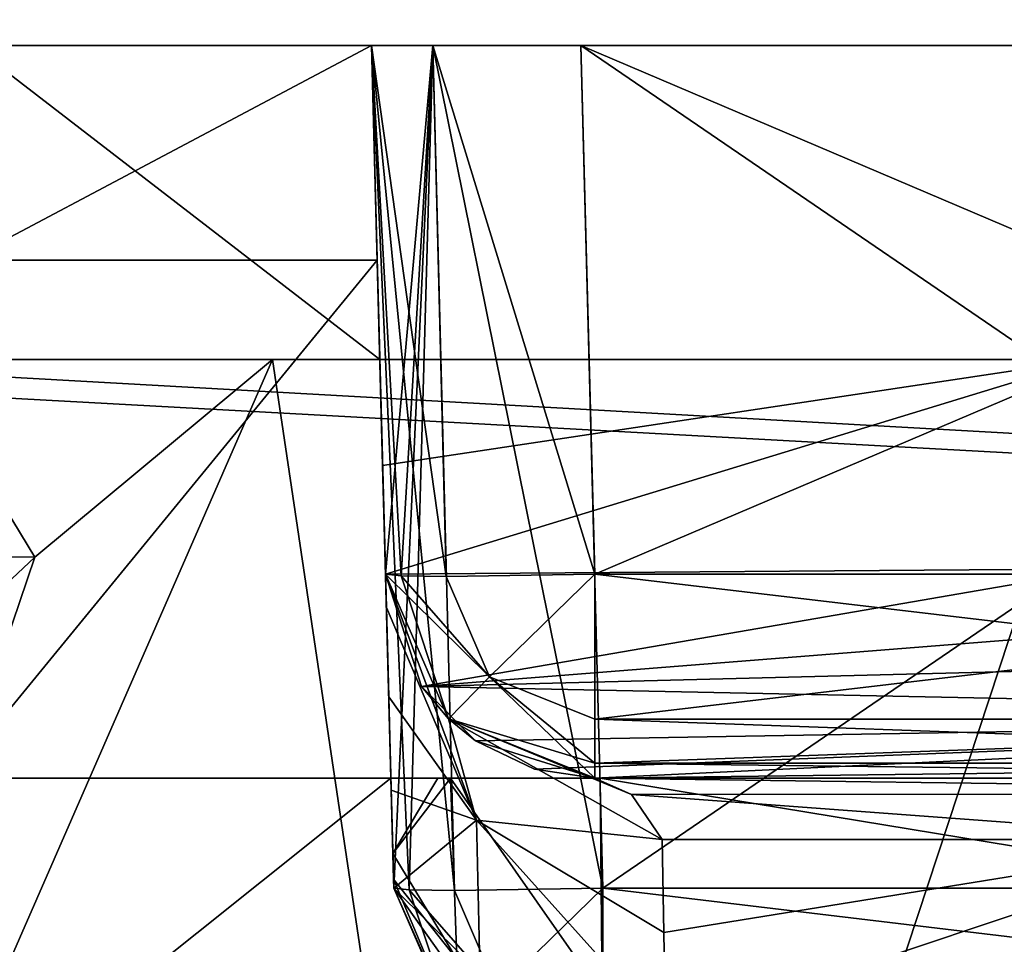
# Model space of a CAD drawing. Units: inches. Extents: x -146 to 90, y 33 to 62.
# Drawn here: x -6 to -1, y 43 to 47 of the extents above; entities that cross this region are included whole.
import ezdxf

# ---------------------------------------------------------------- set-up
doc = ezdxf.new("R2010")
doc.units = ezdxf.units.IN
doc.header["$MEASUREMENT"] = 0
for name, color, linetype in [('132', 7, 'Continuous'), ('145', 7, 'Continuous'), ('149', 7, 'Continuous'), ('151', 7, 'Continuous'), ('153', 7, 'Continuous'), ('158', 7, 'Continuous'), ('159', 7, 'Continuous'), ('190', 7, 'Continuous'), ('223', 7, 'Continuous'), ('272', 7, 'Continuous'), ('311', 7, 'Continuous'), ('312', 7, 'Continuous'), ('314', 7, 'Continuous'), ('315', 7, 'Continuous'), ('316', 7, 'Continuous'), ('317', 7, 'Continuous'), ('320', 7, 'Continuous'), ('321', 7, 'Continuous'), ('390', 7, 'Continuous'), ('408', 7, 'Continuous'), ('409', 7, 'Continuous'), ('410', 7, 'Continuous'), ('411', 7, 'Continuous'), ('414', 7, 'Continuous'), ('415', 7, 'Continuous'), ('446', 7, 'Continuous'), ('447', 7, 'Continuous'), ('448', 7, 'Continuous'), ('451', 7, 'Continuous'), ('452', 7, 'Continuous'), ('453', 7, 'Continuous'), ('456', 7, 'Continuous'), ('457', 7, 'Continuous'), ('458', 7, 'Continuous'), ('461', 7, 'Continuous'), ('462', 7, 'Continuous'), ('463', 7, 'Continuous'), ('466', 7, 'Continuous'), ('467', 7, 'Continuous'), ('468', 7, 'Continuous'), ('471', 7, 'Continuous'), ('472', 7, 'Continuous'), ('473', 7, 'Continuous'), ('851', 7, 'Continuous'), ('853', 7, 'Continuous'), ('856', 7, 'Continuous'), ('858', 7, 'Continuous')]:
    doc.layers.add(name, color=color, linetype=linetype)

msp = doc.modelspace()

# ---------------------------------------------------------------- linework, layer by layer
at = {"layer": '132', "color": 7, "linetype": 'Continuous', "true_color": 0xfffff2}
for points in [[(-5.9714, 47.2069, 138.8966), (-5.9714, 47.2069, 184.2966), (-4.0631, 47.2069, 138.8966), (-5.9714, 47.2069, 138.8966)], [(-4.0631, 47.2069, 151.3962), (-5.9714, 47.2069, 184.2966), (-4.0631, 47.2069, 163.0969), (-4.0631, 47.2069, 151.3962)], [(-5.9714, 47.2069, 184.2966), (-4.0631, 47.2069, 151.3962), (-4.0631, 47.2069, 148.5969), (-5.9714, 47.2069, 184.2966)], [(-4.0631, 47.2069, 163.0969), (-5.9714, 47.2069, 184.2966), (-4.0631, 47.2069, 165.8962), (-4.0631, 47.2069, 163.0969)], [(-4.0631, 47.2069, 176.8962), (-5.9714, 47.2069, 184.2966), (-4.0631, 47.2069, 184.2966), (-4.0631, 47.2069, 176.8962)], [(-5.9714, 47.2069, 184.2966), (-4.0631, 47.2069, 176.8962), (-3.7703, 47.2069, 174.8038), (-5.9714, 47.2069, 184.2966)], [(-4.0631, 47.2069, 138.8966), (-5.9714, 47.2069, 184.2966), (-4.0631, 47.2069, 148.5969), (-4.0631, 47.2069, 138.8966)], [(-4.0631, 47.2069, 165.8962), (-5.9714, 47.2069, 184.2966), (-4.0631, 47.2069, 174.0969), (-4.0631, 47.2069, 165.8962)], [(-4.0631, 47.2069, 174.0969), (-5.9714, 47.2069, 184.2966), (-3.7703, 47.2069, 174.8038), (-4.0631, 47.2069, 174.0969)], [(-4.0631, 47.2069, 151.3962), (-3.7703, 47.2069, 150.6893), (-3.7703, 47.2069, 149.3038), (-4.0631, 47.2069, 151.3962)], [(-4.0631, 47.2069, 148.5969), (-4.0631, 47.2069, 151.3962), (-3.7703, 47.2069, 149.3038), (-4.0631, 47.2069, 148.5969)], [(-3.7703, 47.2069, 163.8038), (-4.0631, 47.2069, 163.0969), (-4.0631, 47.2069, 165.8962), (-3.7703, 47.2069, 163.8038)], [(-3.7703, 47.2069, 165.1893), (-3.7703, 47.2069, 163.8038), (-4.0631, 47.2069, 165.8962), (-3.7703, 47.2069, 165.1893)], [(-4.0631, 47.2069, 176.8962), (-3.7703, 47.2069, 176.1893), (-3.7703, 47.2069, 174.8038), (-4.0631, 47.2069, 176.8962)], [(-3.7703, 47.2069, 150.6893), (-3.0634, 47.2069, 150.3966), (-3.0634, 47.2069, 149.5966), (-3.7703, 47.2069, 150.6893)], [(-3.7703, 47.2069, 149.3038), (-3.7703, 47.2069, 150.6893), (-3.0634, 47.2069, 149.5966), (-3.7703, 47.2069, 149.3038)], [(-3.0634, 47.2069, 164.0966), (-3.7703, 47.2069, 163.8038), (-3.7703, 47.2069, 165.1893), (-3.0634, 47.2069, 164.0966)], [(-3.0634, 47.2069, 164.8966), (-3.0634, 47.2069, 164.0966), (-3.7703, 47.2069, 165.1893), (-3.0634, 47.2069, 164.8966)], [(-3.7703, 47.2069, 176.1893), (-3.0634, 47.2069, 175.8966), (-3.0634, 47.2069, 175.0966), (-3.7703, 47.2069, 176.1893)], [(-3.7703, 47.2069, 174.8038), (-3.7703, 47.2069, 176.1893), (-3.0634, 47.2069, 175.0966), (-3.7703, 47.2069, 174.8038)], [(-3.0634, 47.2069, 150.3966), (2.9372, 47.2069, 150.3966), (2.9372, 47.2069, 149.5966), (-3.0634, 47.2069, 150.3966)], [(-3.0634, 47.2069, 150.3966), (2.9372, 47.2069, 149.5966), (-3.0634, 47.2069, 149.5966), (-3.0634, 47.2069, 150.3966)], [(2.9372, 47.2069, 164.0966), (-3.0634, 47.2069, 164.0966), (-3.0634, 47.2069, 164.8966), (2.9372, 47.2069, 164.0966)], [(2.9372, 47.2069, 164.8966), (2.9372, 47.2069, 164.0966), (-3.0634, 47.2069, 164.8966), (2.9372, 47.2069, 164.8966)], [(-3.0634, 47.2069, 175.8966), (2.9372, 47.2069, 175.8966), (2.9372, 47.2069, 175.0966), (-3.0634, 47.2069, 175.8966)], [(-3.0634, 47.2069, 175.0966), (-3.0634, 47.2069, 175.8966), (2.9372, 47.2069, 175.0966), (-3.0634, 47.2069, 175.0966)]]:
    msp.add_3dface(points, dxfattribs=at)
at = {"layer": '145', "color": 7, "linetype": 'Continuous', "true_color": 0xfffff2}
for points in [[(-5.9714, 47.2069, 184.2966), (-5.9983, 46.1813, 186.772), (-4.0631, 47.2069, 184.2966), (-5.9714, 47.2069, 184.2966)], [(-4.0631, 47.2069, 184.2966), (-5.9983, 46.1813, 186.772), (-4.0362, 46.1812, 186.7721), (-4.0631, 47.2069, 184.2966)], [(-5.9983, 46.1813, 186.772), (-6.0631, 43.7069, 187.7966), (-4.0362, 46.1812, 186.7721), (-5.9983, 46.1813, 186.772)], [(-4.0362, 46.1812, 186.7721), (-6.0631, 43.7069, 187.7966), (-3.9714, 43.7069, 187.7966), (-4.0362, 46.1812, 186.7721)], [(-6.0631, 43.7069, 187.7966), (-7.0699, 41.2323, 186.7717), (-3.9714, 43.7069, 187.7966), (-6.0631, 43.7069, 187.7966)], [(-3.9714, 43.7069, 187.7966), (-7.0699, 41.2323, 186.7717), (3.8453, 43.7069, 187.7966), (-3.9714, 43.7069, 187.7966)], [(3.8453, 43.7069, 187.7966), (-7.0699, 41.2323, 186.7717), (5.4367, 43.7069, 187.7966), (3.8453, 43.7069, 187.7966)], [(5.4367, 43.7069, 187.7966), (-7.0699, 41.2323, 186.7717), (5.3812, 41.2313, 186.7707), (5.4367, 43.7069, 187.7966)]]:
    msp.add_3dface(points, dxfattribs=at)
at = {"layer": '149', "color": 7, "linetype": 'Continuous', "true_color": 0xfffff2}
for points in [[(-3.9714, 43.7069, 187.7966), (3.8453, 43.7069, 187.7966), (2.8449, 43.7069, 185.7966), (-3.9714, 43.7069, 187.7966)], [(-3.9714, 43.7069, 187.7966), (2.8449, 43.7069, 185.7966), (-2.9711, 43.7069, 185.7966), (-3.9714, 43.7069, 187.7966)], [(-3.9714, 43.7069, 184.7959), (-3.9714, 43.7069, 187.7966), (-3.7468, 43.7069, 185.4277), (-3.9714, 43.7069, 184.7959)], [(-3.7468, 43.7069, 185.4277), (-3.9714, 43.7069, 187.7966), (-3.6858, 43.7069, 185.4968), (-3.7468, 43.7069, 185.4277)], [(-3.6858, 43.7069, 185.4968), (-3.9714, 43.7069, 187.7966), (-2.9711, 43.7069, 185.7966), (-3.6858, 43.7069, 185.4968)], [(2.8711, 43.7069, 151.4624), (-2.9973, 43.7069, 151.4624), (-2.9973, 43.7069, 151.8492), (2.8711, 43.7069, 151.4624)], [(0.0412, 43.7069, 153.2194), (2.8711, 43.7069, 151.4624), (-2.9973, 43.7069, 151.8492), (0.0412, 43.7069, 153.2194)], [(-2.9973, 43.7069, 148.5308), (2.8711, 43.7069, 148.5308), (2.8711, 43.7069, 142.9248), (-2.9973, 43.7069, 148.5308)], [(-2.9973, 43.7069, 139.3259), (-2.9973, 43.7069, 148.5308), (-0.1773, 43.7069, 141.3134), (-2.9973, 43.7069, 139.3259)], [(-0.1773, 43.7069, 141.3134), (-2.9973, 43.7069, 148.5308), (2.8711, 43.7069, 142.9248), (-0.1773, 43.7069, 141.3134)]]:
    msp.add_3dface(points, dxfattribs=at)
at = {"layer": '151', "color": 7, "linetype": 'Continuous', "true_color": 0xfffff2}
for points in [[(-4.0238, 45.7069, 137.0958), (-4.0106, 45.2005, 137.1085), (-0.6397, 45.7069, 139.8263), (-4.0238, 45.7069, 137.0958)], [(-4.0106, 45.2005, 137.1085), (-3.9969, 44.6808, 137.1215), (-0.6397, 45.7069, 139.8263), (-4.0106, 45.2005, 137.1085)], [(-3.9969, 44.6808, 137.1215), (-0.566, 44.7069, 139.8758), (-0.6397, 45.7069, 139.8263), (-3.9969, 44.6808, 137.1215)]]:
    msp.add_3dface(points, dxfattribs=at)
at = {"layer": '153', "color": 7, "linetype": 'Continuous', "true_color": 0xfffff2}
for points in [[(-2.9711, 43.7069, 185.7966), (2.8449, 43.7069, 185.7966), (2.8366, 42.751, 185.4525), (-2.9711, 43.7069, 185.7966)], [(-2.962, 42.6692, 185.3797), (-2.9711, 43.7069, 185.7966), (2.8366, 42.751, 185.4525), (-2.962, 42.6692, 185.3797)]]:
    msp.add_3dface(points, dxfattribs=at)
at = {"layer": '158', "color": 7, "linetype": 'Continuous', "true_color": 0xfffff2}
for points in [[(-2.6751, 43.414, 152.7986), (-2.6672, 42.9686, 153.296), (0.0806, 43.414, 153.9946), (-2.6751, 43.414, 152.7986)], [(-2.6672, 42.9686, 153.296), (-2.6587, 42.4998, 153.8182), (0.0806, 43.414, 153.9946), (-2.6672, 42.9686, 153.296)], [(-2.6587, 42.4998, 153.8182), (0.5043, 42.4998, 155.1308), (0.0806, 43.414, 153.9946), (-2.6587, 42.4998, 153.8182)]]:
    msp.add_3dface(points, dxfattribs=at)
at = {"layer": '159', "color": 7, "linetype": 'Continuous', "true_color": 0xfffff2}
for points in [[(-6.2449, 45.7069, 134.6052), (-6.006, 45.7069, 134.8966), (-4.5374, 45.7069, 133.6165), (-6.2449, 45.7069, 134.6052)], [(-6.006, 45.7069, 134.8966), (-4.0238, 45.7069, 134.8966), (-4.5374, 45.7069, 133.6165), (-6.006, 45.7069, 134.8966)], [(-4.0238, 45.7069, 134.8966), (-0.6397, 45.7069, 139.8263), (-4.5374, 45.7069, 133.6165), (-4.0238, 45.7069, 134.8966)], [(-4.5374, 45.7069, 133.6165), (-0.6397, 45.7069, 139.8263), (-0.5788, 45.7069, 137.409), (-4.5374, 45.7069, 133.6165)], [(-4.0238, 45.7069, 137.0958), (-0.6397, 45.7069, 139.8263), (-4.0238, 45.7069, 134.8966), (-4.0238, 45.7069, 137.0958)]]:
    msp.add_3dface(points, dxfattribs=at)
at = {"layer": '190', "color": 7, "linetype": 'Continuous', "true_color": 0xfffff2}
for points in [[(-7.4054, 44.7637, 133.0974), (-6.2449, 45.7069, 134.6052), (-5.6717, 44.7632, 132.0921), (-7.4054, 44.7637, 133.0974)], [(-6.2449, 45.7069, 134.6052), (-4.5374, 45.7069, 133.6165), (-5.6717, 44.7632, 132.0921), (-6.2449, 45.7069, 134.6052)], [(-7.4054, 44.7637, 133.0974), (-5.6717, 44.7632, 132.0921), (-6.6828, 43.8125, 130.4806), (-7.4054, 44.7637, 133.0974)]]:
    msp.add_3dface(points, dxfattribs=at)
at = {"layer": '223', "color": 7, "linetype": 'Continuous', "true_color": 0xfffff2}
for points in [[(-8.1525, 37.4335, 127.1118), (-4.5374, 45.7069, 133.6165), (-3.3059, 37.4325, 134.6774), (-8.1525, 37.4335, 127.1118)], [(-4.5374, 45.7069, 133.6165), (-8.1525, 37.4335, 127.1118), (-5.6717, 44.7632, 132.0921), (-4.5374, 45.7069, 133.6165)], [(-4.5374, 45.7069, 133.6165), (-0.5788, 45.7069, 137.409), (-3.3059, 37.4325, 134.6774), (-4.5374, 45.7069, 133.6165)], [(-3.3059, 37.4325, 134.6774), (-0.5788, 45.7069, 137.409), (3.9928, 37.4506, 139.9017), (-3.3059, 37.4325, 134.6774)], [(-5.6717, 44.7632, 132.0921), (-8.1525, 37.4335, 127.1118), (-6.6828, 43.8125, 130.4806), (-5.6717, 44.7632, 132.0921)]]:
    msp.add_3dface(points, dxfattribs=at)
at = {"layer": '272', "color": 7, "linetype": 'Continuous', "true_color": 0xfffff2}
for points in [[(-4.0631, 47.2069, 151.3962), (-4.0631, 47.2069, 163.0969), (-3.9969, 44.6808, 151.4624), (-4.0631, 47.2069, 151.3962)], [(-3.9969, 44.6808, 151.4624), (-4.0631, 47.2069, 163.0969), (-3.9969, 44.6808, 151.8514), (-3.9969, 44.6808, 151.4624)], [(-3.9969, 44.6808, 151.8514), (-4.0631, 47.2069, 163.0969), (-3.9928, 44.5228, 152.7225), (-3.9969, 44.6808, 151.8514)], [(-3.9928, 44.5228, 152.7225), (-4.0631, 47.2069, 163.0969), (-3.9816, 44.095, 153.4356), (-3.9928, 44.5228, 152.7225)], [(-3.9816, 44.095, 153.4356), (-4.0631, 47.2069, 163.0969), (-3.9699, 43.6496, 153.9348), (-3.9816, 44.095, 153.4356)], [(-3.9699, 43.6496, 153.9348), (-4.0631, 47.2069, 163.0969), (-3.9577, 43.1808, 154.4588), (-3.9699, 43.6496, 153.9348)], [(-3.9577, 43.1808, 154.4588), (-4.0631, 47.2069, 163.0969), (-3.9577, 43.1808, 162.9915), (-3.9577, 43.1808, 154.4588)], [(-4.0631, 47.2069, 176.8962), (-4.0631, 47.2069, 184.2966), (-3.9577, 43.1808, 177.0017), (-4.0631, 47.2069, 176.8962)], [(-4.0631, 47.2069, 184.2966), (-4.0362, 46.1812, 186.7721), (-3.9577, 43.1808, 184.2966), (-4.0631, 47.2069, 184.2966)], [(-3.9577, 43.1808, 177.0017), (-4.0631, 47.2069, 184.2966), (-3.9577, 43.1808, 184.2966), (-3.9577, 43.1808, 177.0017)], [(-4.0631, 47.2069, 138.8966), (-4.0631, 47.2069, 148.5969), (-3.9969, 44.6808, 148.5308), (-4.0631, 47.2069, 138.8966)], [(-4.0631, 47.2069, 138.8966), (-3.9969, 44.6808, 137.1215), (-4.0106, 45.2005, 137.1085), (-4.0631, 47.2069, 138.8966)], [(-3.9969, 44.6808, 137.1215), (-4.0631, 47.2069, 138.8966), (-3.9969, 44.6808, 148.5308), (-3.9969, 44.6808, 137.1215)], [(-4.0631, 47.2069, 138.8966), (-4.0106, 45.2005, 137.1085), (-4.0238, 45.7069, 137.0958), (-4.0631, 47.2069, 138.8966)], [(-4.0631, 47.2069, 138.8966), (-4.0238, 45.7069, 137.0958), (-4.0238, 45.7069, 134.8966), (-4.0631, 47.2069, 138.8966)], [(-4.0631, 47.2069, 165.8962), (-4.0631, 47.2069, 174.0969), (-3.9577, 43.1808, 166.0017), (-4.0631, 47.2069, 165.8962)], [(-3.9577, 43.1808, 166.0017), (-4.0631, 47.2069, 174.0969), (-3.9577, 43.1808, 173.9915), (-3.9577, 43.1808, 166.0017)], [(-4.0362, 46.1812, 186.7721), (-3.9714, 43.7069, 187.7966), (-3.9714, 43.7069, 184.7959), (-4.0362, 46.1812, 186.7721)], [(-4.0362, 46.1812, 186.7721), (-3.9714, 43.7069, 184.7959), (-3.9577, 43.1808, 184.2966), (-4.0362, 46.1812, 186.7721)], [(-3.9577, 43.1808, 184.2966), (-3.9714, 43.7069, 184.7959), (-3.9588, 43.2243, 184.5005), (-3.9577, 43.1808, 184.2966)], [(-3.9588, 43.2243, 184.5005), (-3.9714, 43.7069, 184.7959), (-3.962, 43.3473, 184.6691), (-3.9588, 43.2243, 184.5005)]]:
    msp.add_3dface(points, dxfattribs=at)
at = {"layer": '311', "color": 7, "linetype": 'Continuous', "true_color": 0xfffff2}
for points in [[(-3.9816, 44.095, 153.4356), (-3.9699, 43.6496, 153.9348), (-3.5627, 43.5066, 152.9017), (-3.9816, 44.095, 153.4356)], [(-3.9699, 43.6496, 153.9348), (-3.9577, 43.1808, 154.4588), (-3.5627, 43.5066, 152.9017), (-3.9699, 43.6496, 153.9348)], [(-3.5627, 43.5066, 152.9017), (-3.9577, 43.1808, 154.4588), (-3.5419, 42.5956, 153.9247), (-3.5627, 43.5066, 152.9017)], [(-2.6587, 42.4998, 153.8182), (-2.6672, 42.9686, 153.296), (-3.5627, 43.5066, 152.9017), (-2.6587, 42.4998, 153.8182)], [(-2.6587, 42.4998, 153.8182), (-3.5627, 43.5066, 152.9017), (-3.5419, 42.5956, 153.9247), (-2.6587, 42.4998, 153.8182)], [(-2.6672, 42.9686, 153.296), (-2.6751, 43.414, 152.7986), (-3.5627, 43.5066, 152.9017), (-2.6672, 42.9686, 153.296)]]:
    msp.add_3dface(points, dxfattribs=at)
at = {"layer": '312', "color": 7, "linetype": 'Continuous', "true_color": 0xfffff2}
for points in [[(2.8711, 43.7069, 154.2165), (0.0412, 43.7069, 153.2194), (-2.9973, 43.7069, 151.8492), (2.8711, 43.7069, 154.2165)], [(2.8711, 43.7069, 154.2165), (-2.9973, 43.7069, 151.8492), (2.7585, 43.6308, 154.5822), (2.8711, 43.7069, 154.2165)], [(2.7585, 43.6308, 154.5822), (-2.9973, 43.7069, 151.8492), (-2.8217, 43.6283, 152.3732), (2.7585, 43.6308, 154.5822)], [(0.0806, 43.414, 153.9946), (2.7585, 43.6308, 154.5822), (-2.8217, 43.6283, 152.3732), (0.0806, 43.414, 153.9946)], [(-2.6751, 43.414, 152.7986), (0.0806, 43.414, 153.9946), (-2.8217, 43.6283, 152.3732), (-2.6751, 43.414, 152.7986)]]:
    msp.add_3dface(points, dxfattribs=at)
at = {"layer": '314', "color": 7, "linetype": 'Continuous', "true_color": 0xfffff2}
for points in [[(-0.566, 44.7069, 139.8758), (-3.9969, 44.6808, 137.1215), (-3.8246, 44.1452, 137.5191), (-0.566, 44.7069, 139.8758)], [(3.2809, 44.7069, 142.0126), (-0.566, 44.7069, 139.8758), (-3.8246, 44.1452, 137.5191), (3.2809, 44.7069, 142.0126)], [(3.2809, 44.7069, 142.0126), (-3.8246, 44.1452, 137.5191), (3.2499, 44.325, 142.0817), (3.2809, 44.7069, 142.0126)], [(3.2499, 44.325, 142.0817), (-3.8246, 44.1452, 137.5191), (3.1612, 44.0007, 142.279), (3.2499, 44.325, 142.0817)], [(-3.8246, 44.1452, 137.5191), (-3.5665, 43.8847, 138.101), (3.1612, 44.0007, 142.279), (-3.8246, 44.1452, 137.5191)], [(-3.5665, 43.8847, 138.101), (-3.2857, 43.7494, 138.7145), (3.1612, 44.0007, 142.279), (-3.5665, 43.8847, 138.101)], [(-3.2857, 43.7494, 138.7145), (-2.9973, 43.7069, 139.3259), (3.1612, 44.0007, 142.279), (-3.2857, 43.7494, 138.7145)], [(-2.9973, 43.7069, 139.3259), (-0.1773, 43.7069, 141.3134), (3.1612, 44.0007, 142.279), (-2.9973, 43.7069, 139.3259)]]:
    msp.add_3dface(points, dxfattribs=at)
at = {"layer": '315', "color": 7, "linetype": 'Continuous', "true_color": 0xfffff2}
for points in [[(-3.9969, 44.6808, 137.1215), (-3.9969, 44.6808, 148.5308), (-3.6951, 43.9906, 148.5308), (-3.9969, 44.6808, 137.1215)], [(-3.8246, 44.1452, 137.5191), (-3.9969, 44.6808, 137.1215), (-3.6951, 43.9906, 148.5308), (-3.8246, 44.1452, 137.5191)], [(-3.9969, 44.6808, 151.4624), (-3.9969, 44.6808, 151.8514), (-3.6951, 43.9906, 151.8514), (-3.9969, 44.6808, 151.4624)], [(-3.6951, 43.9906, 151.4624), (-3.9969, 44.6808, 151.4624), (-3.6951, 43.9906, 151.8514), (-3.6951, 43.9906, 151.4624)], [(-3.5665, 43.8847, 138.101), (-3.8246, 44.1452, 137.5191), (-3.6951, 43.9906, 148.5308), (-3.5665, 43.8847, 138.101)], [(-2.9973, 43.7069, 151.8492), (-2.9973, 43.7069, 151.4624), (-3.6951, 43.9906, 151.4624), (-2.9973, 43.7069, 151.8492)], [(-2.9973, 43.7069, 151.8492), (-3.6951, 43.9906, 151.4624), (-3.6951, 43.9906, 151.8514), (-2.9973, 43.7069, 151.8492)], [(-2.9973, 43.7069, 148.5308), (-3.5665, 43.8847, 138.101), (-3.6951, 43.9906, 148.5308), (-2.9973, 43.7069, 148.5308)], [(-2.9973, 43.7069, 148.5308), (-3.2857, 43.7494, 138.7145), (-3.5665, 43.8847, 138.101), (-2.9973, 43.7069, 148.5308)], [(-2.9973, 43.7069, 148.5308), (-2.9973, 43.7069, 139.3259), (-3.2857, 43.7494, 138.7145), (-2.9973, 43.7069, 148.5308)]]:
    msp.add_3dface(points, dxfattribs=at)
at = {"layer": '316', "color": 7, "linetype": 'Continuous', "true_color": 0xfffff2}
for points in [[(-3.9577, 43.1808, 154.4588), (-3.9577, 43.1808, 162.9915), (-3.6558, 42.4906, 162.9915), (-3.9577, 43.1808, 154.4588)], [(-3.9577, 43.1808, 154.4588), (-3.6558, 42.4906, 162.9915), (-3.6558, 42.4906, 154.4588), (-3.9577, 43.1808, 154.4588)], [(-3.9577, 43.1808, 166.0017), (-3.9577, 43.1808, 173.9915), (-3.6558, 42.4906, 173.9915), (-3.9577, 43.1808, 166.0017)], [(-3.6558, 42.4906, 166.0017), (-3.9577, 43.1808, 166.0017), (-3.6558, 42.4906, 173.9915), (-3.6558, 42.4906, 166.0017)], [(-3.9577, 43.1808, 177.0017), (-3.9577, 43.1808, 184.2966), (-3.6464, 42.4816, 184.2966), (-3.9577, 43.1808, 177.0017)], [(-3.6558, 42.4906, 177.0017), (-3.9577, 43.1808, 177.0017), (-3.6464, 42.4816, 184.2966), (-3.6558, 42.4906, 177.0017)]]:
    msp.add_3dface(points, dxfattribs=at)
at = {"layer": '317', "color": 7, "linetype": 'Continuous', "true_color": 0xfffff2}
for points in [[(-3.9714, 43.7069, 184.7959), (-3.7468, 43.7069, 185.4277), (-3.962, 43.3473, 184.6691), (-3.9714, 43.7069, 184.7959)], [(-3.7468, 43.7069, 185.4277), (-3.6858, 43.7069, 185.4968), (-3.962, 43.3473, 184.6691), (-3.7468, 43.7069, 185.4277)], [(-3.962, 43.3473, 184.6691), (-3.6858, 43.7069, 185.4968), (-3.6558, 42.842, 185.157), (-3.962, 43.3473, 184.6691)], [(-3.6858, 43.7069, 185.4968), (-2.9711, 43.7069, 185.7966), (-2.962, 42.6692, 185.3797), (-3.6858, 43.7069, 185.4968)], [(-3.6858, 43.7069, 185.4968), (-2.962, 42.6692, 185.3797), (-3.6558, 42.842, 185.157), (-3.6858, 43.7069, 185.4968)], [(-3.9588, 43.2243, 184.5005), (-3.962, 43.3473, 184.6691), (-3.6558, 42.842, 185.157), (-3.9588, 43.2243, 184.5005)], [(-3.9577, 43.1808, 184.2966), (-3.9588, 43.2243, 184.5005), (-3.6464, 42.4816, 184.2966), (-3.9577, 43.1808, 184.2966)], [(-3.6464, 42.4816, 184.2966), (-3.9588, 43.2243, 184.5005), (-3.6558, 42.842, 185.157), (-3.6464, 42.4816, 184.2966)]]:
    msp.add_3dface(points, dxfattribs=at)
at = {"layer": '320', "color": 7, "linetype": 'Continuous', "true_color": 0xfffff2}
for points in [[(-3.9969, 44.6808, 151.8514), (-3.9928, 44.5228, 152.7225), (-3.5627, 43.5066, 152.9017), (-3.9969, 44.6808, 151.8514)], [(-3.9969, 44.6808, 151.8514), (-3.5627, 43.5066, 152.9017), (-3.6951, 43.9906, 151.8514), (-3.9969, 44.6808, 151.8514)], [(-3.9928, 44.5228, 152.7225), (-3.9816, 44.095, 153.4356), (-3.5627, 43.5066, 152.9017), (-3.9928, 44.5228, 152.7225)], [(-2.8217, 43.6283, 152.3732), (-2.9973, 43.7069, 151.8492), (-3.6951, 43.9906, 151.8514), (-2.8217, 43.6283, 152.3732)], [(-3.5627, 43.5066, 152.9017), (-2.6751, 43.414, 152.7986), (-3.6951, 43.9906, 151.8514), (-3.5627, 43.5066, 152.9017)], [(-2.6751, 43.414, 152.7986), (-2.8217, 43.6283, 152.3732), (-3.6951, 43.9906, 151.8514), (-2.6751, 43.414, 152.7986)]]:
    msp.add_3dface(points, dxfattribs=at)
at = {"layer": '321', "color": 7, "linetype": 'Continuous', "true_color": 0xfffff2}
msp.add_3dface([(-3.5419, 42.5956, 153.9247), (-3.9577, 43.1808, 154.4588), (-3.6558, 42.4906, 154.4588), (-3.5419, 42.5956, 153.9247)], dxfattribs=at)
at = {"layer": '390', "color": 7, "linetype": 'Continuous', "true_color": 0xfffff2}
for points in [[(-6.006, 45.7069, 134.8966), (-5.9714, 47.2069, 138.8966), (-4.0238, 45.7069, 134.8966), (-6.006, 45.7069, 134.8966)], [(-5.9714, 47.2069, 138.8966), (-4.0631, 47.2069, 138.8966), (-4.0238, 45.7069, 134.8966), (-5.9714, 47.2069, 138.8966)]]:
    msp.add_3dface(points, dxfattribs=at)
at = {"layer": '408', "color": 7, "linetype": 'Continuous', "true_color": 0xfffff2}
for points in [[(-3.0634, 47.2069, 175.0966), (2.9372, 47.2069, 175.0966), (-2.958, 43.1808, 174.9911), (-3.0634, 47.2069, 175.0966)], [(-2.958, 43.1808, 174.9911), (2.9372, 47.2069, 175.0966), (2.8318, 43.1808, 174.9911), (-2.958, 43.1808, 174.9911)]]:
    msp.add_3dface(points, dxfattribs=at)
at = {"layer": '409', "color": 7, "linetype": 'Continuous', "true_color": 0xfffff2}
for points in [[(2.9372, 47.2069, 175.8966), (-3.0634, 47.2069, 175.8966), (2.8318, 43.1808, 176.002), (2.9372, 47.2069, 175.8966)], [(2.8318, 43.1808, 176.002), (-3.0634, 47.2069, 175.8966), (-2.958, 43.1808, 176.002), (2.8318, 43.1808, 176.002)]]:
    msp.add_3dface(points, dxfattribs=at)
at = {"layer": '410', "color": 7, "linetype": 'Continuous', "true_color": 0xfffff2}
for points in [[(-3.0634, 47.2069, 164.0966), (2.9372, 47.2069, 164.0966), (-2.958, 43.1808, 163.9911), (-3.0634, 47.2069, 164.0966)], [(-2.958, 43.1808, 163.9911), (2.9372, 47.2069, 164.0966), (2.8318, 43.1808, 163.9911), (-2.958, 43.1808, 163.9911)]]:
    msp.add_3dface(points, dxfattribs=at)
at = {"layer": '411', "color": 7, "linetype": 'Continuous', "true_color": 0xfffff2}
for points in [[(2.9372, 47.2069, 164.8966), (-3.0634, 47.2069, 164.8966), (2.8318, 43.1808, 165.002), (2.9372, 47.2069, 164.8966)], [(2.8318, 43.1808, 165.002), (-3.0634, 47.2069, 164.8966), (-2.958, 43.1808, 165.002), (2.8318, 43.1808, 165.002)]]:
    msp.add_3dface(points, dxfattribs=at)
at = {"layer": '414', "color": 7, "linetype": 'Continuous', "true_color": 0xfffff2}
for points in [[(2.9372, 47.2069, 150.3966), (-3.0634, 47.2069, 150.3966), (2.8711, 44.6808, 150.4627), (2.9372, 47.2069, 150.3966)], [(2.8711, 44.6808, 150.4627), (-3.0634, 47.2069, 150.3966), (-2.9973, 44.6808, 150.4627), (2.8711, 44.6808, 150.4627)]]:
    msp.add_3dface(points, dxfattribs=at)
at = {"layer": '415', "color": 7, "linetype": 'Continuous', "true_color": 0xfffff2}
for points in [[(-3.0634, 47.2069, 149.5966), (2.9372, 47.2069, 149.5966), (-2.9973, 44.6808, 149.5304), (-3.0634, 47.2069, 149.5966)], [(-2.9973, 44.6808, 149.5304), (2.9372, 47.2069, 149.5966), (2.8711, 44.6808, 149.5304), (-2.9973, 44.6808, 149.5304)]]:
    msp.add_3dface(points, dxfattribs=at)
at = {"layer": '446', "color": 7, "linetype": 'Continuous', "true_color": 0xfffff2}
for points in [[(-4.0631, 47.2069, 174.0969), (-3.7703, 47.2069, 174.8038), (-3.9577, 43.1808, 173.9915), (-4.0631, 47.2069, 174.0969)], [(-3.9577, 43.1808, 173.9915), (-3.7703, 47.2069, 174.8038), (-3.8835, 43.1728, 174.3686), (-3.9577, 43.1808, 173.9915)], [(-3.8835, 43.1728, 174.3686), (-3.7703, 47.2069, 174.8038), (-3.6673, 43.1699, 174.6954), (-3.8835, 43.1728, 174.3686)], [(-3.7703, 47.2069, 174.8038), (-3.0634, 47.2069, 175.0966), (-2.958, 43.1808, 174.9911), (-3.7703, 47.2069, 174.8038)], [(-3.6673, 43.1699, 174.6954), (-3.7703, 47.2069, 174.8038), (-2.958, 43.1808, 174.9911), (-3.6673, 43.1699, 174.6954)]]:
    msp.add_3dface(points, dxfattribs=at)
at = {"layer": '447', "color": 7, "linetype": 'Continuous', "true_color": 0xfffff2}
for points in [[(-3.6558, 42.4906, 173.9915), (-3.9577, 43.1808, 173.9915), (-3.8835, 43.1728, 174.3686), (-3.6558, 42.4906, 173.9915)], [(-3.6673, 43.1699, 174.6954), (-2.958, 43.1808, 174.9911), (-3.4613, 42.6903, 174.6841), (-3.6673, 43.1699, 174.6954)], [(-2.958, 43.1808, 174.9911), (-2.958, 42.488, 174.6866), (-3.4613, 42.6903, 174.6841), (-2.958, 43.1808, 174.9911)], [(-3.6558, 42.4906, 173.9915), (-3.8835, 43.1728, 174.3686), (-3.4613, 42.6903, 174.6841), (-3.6558, 42.4906, 173.9915)], [(-3.8835, 43.1728, 174.3686), (-3.6673, 43.1699, 174.6954), (-3.4613, 42.6903, 174.6841), (-3.8835, 43.1728, 174.3686)]]:
    msp.add_3dface(points, dxfattribs=at)
at = {"layer": '448', "color": 7, "linetype": 'Continuous', "true_color": 0xfffff2}
for points in [[(-2.958, 43.1808, 174.9911), (2.8318, 43.1808, 174.9911), (2.8318, 42.488, 174.6866), (-2.958, 43.1808, 174.9911)], [(-2.958, 42.488, 174.6866), (-2.958, 43.1808, 174.9911), (2.8318, 42.488, 174.6866), (-2.958, 42.488, 174.6866)]]:
    msp.add_3dface(points, dxfattribs=at)
at = {"layer": '451', "color": 7, "linetype": 'Continuous', "true_color": 0xfffff2}
for points in [[(-3.7703, 47.2069, 176.1893), (-4.0631, 47.2069, 176.8962), (-3.6673, 43.1699, 176.2977), (-3.7703, 47.2069, 176.1893)], [(-4.0631, 47.2069, 176.8962), (-3.9577, 43.1808, 177.0017), (-3.8835, 43.1728, 176.6245), (-4.0631, 47.2069, 176.8962)], [(-3.6673, 43.1699, 176.2977), (-4.0631, 47.2069, 176.8962), (-3.8835, 43.1728, 176.6245), (-3.6673, 43.1699, 176.2977)], [(-3.0634, 47.2069, 175.8966), (-3.7703, 47.2069, 176.1893), (-2.958, 43.1808, 176.002), (-3.0634, 47.2069, 175.8966)], [(-2.958, 43.1808, 176.002), (-3.7703, 47.2069, 176.1893), (-3.6673, 43.1699, 176.2977), (-2.958, 43.1808, 176.002)]]:
    msp.add_3dface(points, dxfattribs=at)
at = {"layer": '452', "color": 7, "linetype": 'Continuous', "true_color": 0xfffff2}
for points in [[(-3.9577, 43.1808, 177.0017), (-3.6558, 42.4906, 177.0017), (-3.4613, 42.6903, 176.309), (-3.9577, 43.1808, 177.0017)], [(-3.8835, 43.1728, 176.6245), (-3.9577, 43.1808, 177.0017), (-3.4613, 42.6903, 176.309), (-3.8835, 43.1728, 176.6245)], [(-2.958, 43.1808, 176.002), (-3.6673, 43.1699, 176.2977), (-3.4613, 42.6903, 176.309), (-2.958, 43.1808, 176.002)], [(-2.958, 43.1808, 176.002), (-3.4613, 42.6903, 176.309), (-2.958, 42.488, 176.3065), (-2.958, 43.1808, 176.002)], [(-3.6673, 43.1699, 176.2977), (-3.8835, 43.1728, 176.6245), (-3.4613, 42.6903, 176.309), (-3.6673, 43.1699, 176.2977)]]:
    msp.add_3dface(points, dxfattribs=at)
at = {"layer": '453', "color": 7, "linetype": 'Continuous', "true_color": 0xfffff2}
for points in [[(2.8318, 43.1808, 176.002), (-2.958, 43.1808, 176.002), (-2.958, 42.488, 176.3065), (2.8318, 43.1808, 176.002)], [(2.8318, 43.1808, 176.002), (-2.958, 42.488, 176.3065), (2.8318, 42.488, 176.3065), (2.8318, 43.1808, 176.002)]]:
    msp.add_3dface(points, dxfattribs=at)
at = {"layer": '456', "color": 7, "linetype": 'Continuous', "true_color": 0xfffff2}
for points in [[(-3.7703, 47.2069, 165.1893), (-4.0631, 47.2069, 165.8962), (-3.6673, 43.1699, 165.2977), (-3.7703, 47.2069, 165.1893)], [(-4.0631, 47.2069, 165.8962), (-3.9577, 43.1808, 166.0017), (-3.8835, 43.1728, 165.6245), (-4.0631, 47.2069, 165.8962)], [(-3.6673, 43.1699, 165.2977), (-4.0631, 47.2069, 165.8962), (-3.8835, 43.1728, 165.6245), (-3.6673, 43.1699, 165.2977)], [(-3.0634, 47.2069, 164.8966), (-3.7703, 47.2069, 165.1893), (-2.958, 43.1808, 165.002), (-3.0634, 47.2069, 164.8966)], [(-2.958, 43.1808, 165.002), (-3.7703, 47.2069, 165.1893), (-3.6673, 43.1699, 165.2977), (-2.958, 43.1808, 165.002)]]:
    msp.add_3dface(points, dxfattribs=at)
at = {"layer": '457', "color": 7, "linetype": 'Continuous', "true_color": 0xfffff2}
for points in [[(-3.9577, 43.1808, 166.0017), (-3.6558, 42.4906, 166.0017), (-3.4613, 42.6903, 165.309), (-3.9577, 43.1808, 166.0017)], [(-3.8835, 43.1728, 165.6245), (-3.9577, 43.1808, 166.0017), (-3.4613, 42.6903, 165.309), (-3.8835, 43.1728, 165.6245)], [(-2.958, 43.1808, 165.002), (-3.6673, 43.1699, 165.2977), (-3.4613, 42.6903, 165.309), (-2.958, 43.1808, 165.002)], [(-2.958, 43.1808, 165.002), (-3.4613, 42.6903, 165.309), (-2.958, 42.488, 165.3065), (-2.958, 43.1808, 165.002)], [(-3.6673, 43.1699, 165.2977), (-3.8835, 43.1728, 165.6245), (-3.4613, 42.6903, 165.309), (-3.6673, 43.1699, 165.2977)]]:
    msp.add_3dface(points, dxfattribs=at)
at = {"layer": '458', "color": 7, "linetype": 'Continuous', "true_color": 0xfffff2}
for points in [[(2.8318, 43.1808, 165.002), (-2.958, 43.1808, 165.002), (-2.958, 42.488, 165.3065), (2.8318, 43.1808, 165.002)], [(2.8318, 43.1808, 165.002), (-2.958, 42.488, 165.3065), (2.8318, 42.488, 165.3065), (2.8318, 43.1808, 165.002)]]:
    msp.add_3dface(points, dxfattribs=at)
at = {"layer": '461', "color": 7, "linetype": 'Continuous', "true_color": 0xfffff2}
for points in [[(-4.0631, 47.2069, 163.0969), (-3.7703, 47.2069, 163.8038), (-3.9577, 43.1808, 162.9915), (-4.0631, 47.2069, 163.0969)], [(-3.9577, 43.1808, 162.9915), (-3.7703, 47.2069, 163.8038), (-3.8835, 43.1728, 163.3686), (-3.9577, 43.1808, 162.9915)], [(-3.8835, 43.1728, 163.3686), (-3.7703, 47.2069, 163.8038), (-3.6673, 43.1699, 163.6954), (-3.8835, 43.1728, 163.3686)], [(-3.7703, 47.2069, 163.8038), (-3.0634, 47.2069, 164.0966), (-2.958, 43.1808, 163.9911), (-3.7703, 47.2069, 163.8038)], [(-3.6673, 43.1699, 163.6954), (-3.7703, 47.2069, 163.8038), (-2.958, 43.1808, 163.9911), (-3.6673, 43.1699, 163.6954)]]:
    msp.add_3dface(points, dxfattribs=at)
at = {"layer": '462', "color": 7, "linetype": 'Continuous', "true_color": 0xfffff2}
for points in [[(-3.6558, 42.4906, 162.9915), (-3.9577, 43.1808, 162.9915), (-3.8835, 43.1728, 163.3686), (-3.6558, 42.4906, 162.9915)], [(-3.6673, 43.1699, 163.6954), (-2.958, 43.1808, 163.9911), (-3.4613, 42.6903, 163.6841), (-3.6673, 43.1699, 163.6954)], [(-2.958, 43.1808, 163.9911), (-2.958, 42.488, 163.6866), (-3.4613, 42.6903, 163.6841), (-2.958, 43.1808, 163.9911)], [(-3.6558, 42.4906, 162.9915), (-3.8835, 43.1728, 163.3686), (-3.4613, 42.6903, 163.6841), (-3.6558, 42.4906, 162.9915)], [(-3.8835, 43.1728, 163.3686), (-3.6673, 43.1699, 163.6954), (-3.4613, 42.6903, 163.6841), (-3.8835, 43.1728, 163.3686)]]:
    msp.add_3dface(points, dxfattribs=at)
at = {"layer": '463', "color": 7, "linetype": 'Continuous', "true_color": 0xfffff2}
for points in [[(-2.958, 43.1808, 163.9911), (2.8318, 43.1808, 163.9911), (2.8318, 42.488, 163.6866), (-2.958, 43.1808, 163.9911)], [(-2.958, 42.488, 163.6866), (-2.958, 43.1808, 163.9911), (2.8318, 42.488, 163.6866), (-2.958, 42.488, 163.6866)]]:
    msp.add_3dface(points, dxfattribs=at)
at = {"layer": '466', "color": 7, "linetype": 'Continuous', "true_color": 0xfffff2}
for points in [[(-4.0631, 47.2069, 148.5969), (-3.7703, 47.2069, 149.3038), (-3.9969, 44.6808, 148.5308), (-4.0631, 47.2069, 148.5969)], [(-3.9969, 44.6808, 148.5308), (-3.7703, 47.2069, 149.3038), (-3.9228, 44.6728, 148.9079), (-3.9969, 44.6808, 148.5308)], [(-3.9228, 44.6728, 148.9079), (-3.7703, 47.2069, 149.3038), (-3.7066, 44.6699, 149.2347), (-3.9228, 44.6728, 148.9079)], [(-3.7703, 47.2069, 149.3038), (-3.0634, 47.2069, 149.5966), (-2.9973, 44.6808, 149.5304), (-3.7703, 47.2069, 149.3038)], [(-3.7066, 44.6699, 149.2347), (-3.7703, 47.2069, 149.3038), (-2.9973, 44.6808, 149.5304), (-3.7066, 44.6699, 149.2347)]]:
    msp.add_3dface(points, dxfattribs=at)
at = {"layer": '467', "color": 7, "linetype": 'Continuous', "true_color": 0xfffff2}
for points in [[(-3.6951, 43.9906, 148.5308), (-3.9969, 44.6808, 148.5308), (-3.9228, 44.6728, 148.9079), (-3.6951, 43.9906, 148.5308)], [(-3.6951, 43.9906, 148.5308), (-3.9228, 44.6728, 148.9079), (-3.5006, 44.1903, 149.2234), (-3.6951, 43.9906, 148.5308)], [(-3.9228, 44.6728, 148.9079), (-3.7066, 44.6699, 149.2347), (-3.5006, 44.1903, 149.2234), (-3.9228, 44.6728, 148.9079)], [(-3.7066, 44.6699, 149.2347), (-2.9973, 44.6808, 149.5304), (-3.5006, 44.1903, 149.2234), (-3.7066, 44.6699, 149.2347)], [(-2.9973, 44.6808, 149.5304), (-2.9973, 43.988, 149.2259), (-3.5006, 44.1903, 149.2234), (-2.9973, 44.6808, 149.5304)], [(-2.9973, 43.7069, 148.5308), (-3.6951, 43.9906, 148.5308), (-3.5006, 44.1903, 149.2234), (-2.9973, 43.7069, 148.5308)], [(-2.9973, 43.7785, 148.9022), (-2.9973, 43.7069, 148.5308), (-3.5006, 44.1903, 149.2234), (-2.9973, 43.7785, 148.9022)], [(-2.9973, 43.988, 149.2259), (-2.9973, 43.7785, 148.9022), (-3.5006, 44.1903, 149.2234), (-2.9973, 43.988, 149.2259)]]:
    msp.add_3dface(points, dxfattribs=at)
at = {"layer": '468', "color": 7, "linetype": 'Continuous', "true_color": 0xfffff2}
for points in [[(-2.9973, 44.6808, 149.5304), (2.8711, 44.6808, 149.5304), (2.8711, 43.988, 149.2259), (-2.9973, 44.6808, 149.5304)], [(-2.9973, 43.988, 149.2259), (-2.9973, 44.6808, 149.5304), (2.8711, 43.988, 149.2259), (-2.9973, 43.988, 149.2259)], [(-2.9973, 43.7785, 148.9022), (-2.9973, 43.988, 149.2259), (2.8711, 43.7785, 148.9022), (-2.9973, 43.7785, 148.9022)], [(2.8711, 43.7785, 148.9022), (-2.9973, 43.988, 149.2259), (2.8711, 43.988, 149.2259), (2.8711, 43.7785, 148.9022)], [(2.8711, 43.7069, 148.5308), (-2.9973, 43.7069, 148.5308), (-2.9973, 43.7785, 148.9022), (2.8711, 43.7069, 148.5308)], [(2.8711, 43.7069, 148.5308), (-2.9973, 43.7785, 148.9022), (2.8711, 43.7785, 148.9022), (2.8711, 43.7069, 148.5308)]]:
    msp.add_3dface(points, dxfattribs=at)
at = {"layer": '471', "color": 7, "linetype": 'Continuous', "true_color": 0xfffff2}
for points in [[(-3.7703, 47.2069, 150.6893), (-4.0631, 47.2069, 151.3962), (-3.7066, 44.6699, 150.7584), (-3.7703, 47.2069, 150.6893)], [(-4.0631, 47.2069, 151.3962), (-3.9969, 44.6808, 151.4624), (-3.9228, 44.6728, 151.0852), (-4.0631, 47.2069, 151.3962)], [(-3.7066, 44.6699, 150.7584), (-4.0631, 47.2069, 151.3962), (-3.9228, 44.6728, 151.0852), (-3.7066, 44.6699, 150.7584)], [(-3.0634, 47.2069, 150.3966), (-3.7703, 47.2069, 150.6893), (-2.9973, 44.6808, 150.4627), (-3.0634, 47.2069, 150.3966)], [(-2.9973, 44.6808, 150.4627), (-3.7703, 47.2069, 150.6893), (-3.7066, 44.6699, 150.7584), (-2.9973, 44.6808, 150.4627)]]:
    msp.add_3dface(points, dxfattribs=at)
at = {"layer": '472', "color": 7, "linetype": 'Continuous', "true_color": 0xfffff2}
for points in [[(-3.9969, 44.6808, 151.4624), (-3.6951, 43.9906, 151.4624), (-3.5006, 44.1903, 150.7697), (-3.9969, 44.6808, 151.4624)], [(-3.9228, 44.6728, 151.0852), (-3.9969, 44.6808, 151.4624), (-3.5006, 44.1903, 150.7697), (-3.9228, 44.6728, 151.0852)], [(-3.7066, 44.6699, 150.7584), (-3.9228, 44.6728, 151.0852), (-3.5006, 44.1903, 150.7697), (-3.7066, 44.6699, 150.7584)], [(-2.9973, 44.6808, 150.4627), (-3.7066, 44.6699, 150.7584), (-3.5006, 44.1903, 150.7697), (-2.9973, 44.6808, 150.4627)], [(-2.9973, 44.6808, 150.4627), (-3.5006, 44.1903, 150.7697), (-2.9973, 43.988, 150.7673), (-2.9973, 44.6808, 150.4627)], [(-3.5006, 44.1903, 150.7697), (-3.6951, 43.9906, 151.4624), (-2.9973, 43.7785, 151.091), (-3.5006, 44.1903, 150.7697)], [(-2.9973, 43.988, 150.7673), (-3.5006, 44.1903, 150.7697), (-2.9973, 43.7785, 151.091), (-2.9973, 43.988, 150.7673)], [(-3.6951, 43.9906, 151.4624), (-2.9973, 43.7069, 151.4624), (-2.9973, 43.7785, 151.091), (-3.6951, 43.9906, 151.4624)]]:
    msp.add_3dface(points, dxfattribs=at)
at = {"layer": '473', "color": 7, "linetype": 'Continuous', "true_color": 0xfffff2}
for points in [[(2.8711, 44.6808, 150.4627), (-2.9973, 44.6808, 150.4627), (-2.9973, 43.988, 150.7673), (2.8711, 44.6808, 150.4627)], [(2.8711, 44.6808, 150.4627), (-2.9973, 43.988, 150.7673), (2.8711, 43.988, 150.7673), (2.8711, 44.6808, 150.4627)], [(-2.9973, 43.988, 150.7673), (-2.9973, 43.7785, 151.091), (2.8711, 43.988, 150.7673), (-2.9973, 43.988, 150.7673)], [(2.8711, 43.988, 150.7673), (-2.9973, 43.7785, 151.091), (2.8711, 43.7785, 151.091), (2.8711, 43.988, 150.7673)], [(-2.9973, 43.7069, 151.4624), (2.8711, 43.7069, 151.4624), (2.8711, 43.7785, 151.091), (-2.9973, 43.7069, 151.4624)], [(-2.9973, 43.7785, 151.091), (-2.9973, 43.7069, 151.4624), (2.8711, 43.7785, 151.091), (-2.9973, 43.7785, 151.091)]]:
    msp.add_3dface(points, dxfattribs=at)
at = {"layer": '851', "color": 7, "linetype": 'Continuous'}
for points in [[(-123.0631, 57.7069, 82.4426), (-123.0631, 52.2069, 82.2505), (72.8683, 41.2057, 81.8664), (-123.0631, 57.7069, 82.4426)], [(-65.5631, 55.0745, 82.3507), (-123.0631, 57.7069, 82.4426), (72.8683, 41.2057, 81.8664), (-65.5631, 55.0745, 82.3507)], [(-32.5631, 57.7069, 82.4426), (-32.5631, 55.0745, 82.3507), (72.8683, 41.2057, 81.8664), (-32.5631, 57.7069, 82.4426)], [(2.4369, 55.0745, 82.3507), (-32.5631, 57.7069, 82.4426), (72.8683, 41.2057, 81.8664), (2.4369, 55.0745, 82.3507)], [(-32.5631, 55.0745, 82.3507), (-65.5631, 55.0745, 82.3507), (72.8683, 41.2057, 81.8664), (-32.5631, 55.0745, 82.3507)], [(72.8683, 41.2057, 81.8664), (-127.6103, 52.2069, 82.2505), (-127.9945, 41.2057, 81.8664), (72.8683, 41.2057, 81.8664)], [(-123.0631, 52.2069, 82.2505), (-127.6103, 52.2069, 82.2505), (72.8683, 41.2057, 81.8664), (-123.0631, 52.2069, 82.2505)]]:
    msp.add_3dface(points, dxfattribs=at)
at = {"layer": '853', "color": 7, "linetype": 'Continuous'}
for points in [[(-32.5631, 51.7521, 196.3585), (2.4369, 54.763, 196.2533), (-127.9945, 41.2057, 196.7268), (-32.5631, 51.7521, 196.3585)], [(30.9369, 54.763, 196.2533), (30.9369, 51.7521, 196.3585), (-127.9945, 41.2057, 196.7268), (30.9369, 54.763, 196.2533)], [(2.4369, 54.763, 196.2533), (30.9369, 54.763, 196.2533), (-127.9945, 41.2057, 196.7268), (2.4369, 54.763, 196.2533)], [(57.9369, 52.2069, 196.3426), (72.4842, 52.2069, 196.3426), (-127.9945, 41.2057, 196.7268), (57.9369, 52.2069, 196.3426)], [(32.4369, 51.7521, 196.3585), (57.9369, 52.2069, 196.3426), (-127.9945, 41.2057, 196.7268), (32.4369, 51.7521, 196.3585)], [(-127.9945, 41.2057, 196.7268), (72.4842, 52.2069, 196.3426), (72.8683, 41.2057, 196.7268), (-127.9945, 41.2057, 196.7268)], [(30.9369, 51.7521, 196.3585), (32.4369, 51.7521, 196.3585), (-127.9945, 41.2057, 196.7268), (30.9369, 51.7521, 196.3585)]]:
    msp.add_3dface(points, dxfattribs=at)
at = {"layer": '856', "color": 7, "linetype": 'Continuous'}
for points in [[(76.7909, 57.7069, 198.6505), (-131.9171, 57.7069, 198.6505), (67.9369, 42.7069, 199.1743), (76.7909, 57.7069, 198.6505)], [(-131.9171, 57.7069, 198.6505), (-123.0631, 42.7069, 199.1743), (67.9369, 42.7069, 199.1743), (-131.9171, 57.7069, 198.6505)]]:
    msp.add_3dface(points, dxfattribs=at)
at = {"layer": '858', "color": 7, "linetype": 'Continuous'}
for points in [[(-131.9171, 57.7069, 79.9426), (76.7909, 57.7069, 79.9426), (-123.0631, 42.7069, 79.4188), (-131.9171, 57.7069, 79.9426)], [(76.7909, 57.7069, 79.9426), (67.9369, 42.7069, 79.4188), (-123.0631, 42.7069, 79.4188), (76.7909, 57.7069, 79.9426)]]:
    msp.add_3dface(points, dxfattribs=at)

doc.saveas('drawing.dxf')
